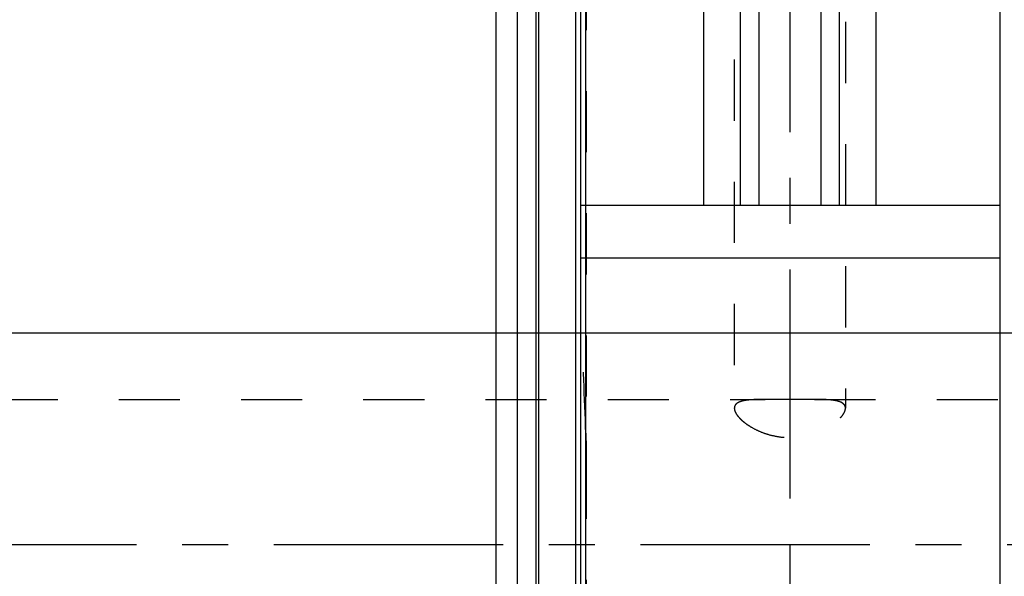
# Model space of a CAD drawing. Units: millimetres. Extents: x 0 to 420, y 0 to 297.
# Drawn here: x 145 to 182, y 144 to 165 of the extents above; entities that cross this region are included whole.
import ezdxf

# ---------------------------------------------------------------- set-up
doc = ezdxf.new("R2010")
doc.units = ezdxf.units.MM
doc.header["$LTSCALE"] = 23.1
doc.linetypes.add('CENTER', pattern=[0.6, 0.375, -0.075, 0.075, -0.075])
doc.linetypes.add('HIDDEN', pattern=[0.2, 0.1, -0.1])
doc.layers.get('0').update_dxf_attribs({"linetype": 'CONTINUOUS'})
for name, color, linetype in [('30338361_AXIS', 7, 'CONTINUOUS'), ('30338361_CL', 7, 'CONTINUOUS'), ('30338361_DIM', 7, 'CONTINUOUS'), ('30338361_HL', 7, 'CONTINUOUS')]:
    doc.layers.add(name, color=color, linetype=linetype)
doc.styles.get("Standard").update_dxf_attribs({"font": 'TXT.SHX', "width": 0.7})
doc.dimstyles.new('DIMSTYLE_2', dxfattribs={"dimtxt": 3.5, "dimasz": 3.5, "dimexe": 0.18, "dimexo": 0.0625, "dimgap": 0.09, "dimtad": 1, "dimdec": 3, "dimdsep": 46, "dimtxsty": 'STANDARD', "dimblk": '_FILLED', "dimblk1": '_FILLED', "dimblk2": '_FILLED', "dimcen": 0.09, "dimclrt": 2, "dimadec": 0, "dimazin": 0, "dimtp": 0.1, "dimtm": 0.1, "dimtfac": 1, "dimtdec": 3, "dimtofl": 0, "dimtmove": 0, "dimatfit": 3, "dimldrblk": '_FILLED', "dimfxl": 1, "dimtolj": 1, "dimarcsym": 0})

# ---------------------------------------------------------------- blocks, each defined once
blk = doc.blocks.new('_FILLED')
at = {"color": 0, "linetype": 'BYBLOCK'}
blk.add_solid([(0, 0), (-1, 0.125), (-1, -0.125)], dxfattribs=at)
blk = doc.blocks.new('*D7')
at = {"layer": '30338361_DIM', "color": 3, "linetype": 'CONTINUOUS'}
for p, q in [((50.997, 152.749), (50.997, 170.156)), ((50.997, 170.156), (50.997, 144.749)), ((202.247, 152.749), (49.497, 152.749)), ((50.997, 130.749), (50.997, 144.749)), ((202.247, 136.749), (49.497, 136.749)), ((50.997, 136.749), (50.997, 130.749))]:
    blk.add_line(p, q, dxfattribs=at)
at = {"layer": '30338361_DIM', "color": 3, "linetype": 'CONTINUOUS', "xscale": 3.5, "yscale": 3.5, "zscale": 3.5}
for p, rotation in [((50.997, 152.749), 270), ((50.997, 136.749), 90)]:
    blk.add_blockref('_FILLED', p, dxfattribs=dict(at, rotation=rotation))
at = {"layer": '30338361_DIM', "color": 2, "linetype": 'CONTINUOUS'}
for s, width, p in [('x1', 0.642857, (50.122, 165.656)), ('16', 0.678571, (50.122, 160.906)), ('M', 0.857143, (50.122, 157.906))]:
    blk.add_text(s, height=3.5, rotation=90, dxfattribs=dict(at, width=width)).set_placement(p)

msp = doc.modelspace()

# ---------------------------------------------------------------- linework, layer by layer
at = {"layer": '30338361_AXIS', "color": 3, "linetype": 'CENTER'}
for p, q in [((173.8472, 196.741), (173.8472, 89.7491)), ((287.7472, 144.7491), (55.9972, 144.7491))]:
    msp.add_line(p, q, dxfattribs=at)
at = {"layer": '30338361_CL', "color": 7, "linetype": 'CONTINUOUS'}
for p, q in [((165.9472, 95.9991), (165.9472, 193.4991)), ((170.5996, 157.5991), (170.5996, 193.4991)), ((177.0948, 193.4991), (177.0948, 157.5991)), ((181.7972, 95.9991), (181.7972, 193.4991)), ((171.9722, 187.7318), (171.9722, 157.5991)), ((175.7222, 157.5991), (175.7222, 187.7318)), ((162.7472, 109.8241), (162.7472, 179.6741)), ((163.5472, 109.8241), (163.5472, 179.6741)), ((165.9472, 157.5991), (181.7972, 157.5991)), ((165.9472, 155.5991), (181.7972, 155.5991))]:
    msp.add_line(p, q, dxfattribs=at)
at = {"layer": '30338361_CL', "color": 9, "linetype": 'CONTINUOUS'}
for p, q in [((172.6722, 190.3741), (172.6722, 157.5991)), ((175.0222, 190.3741), (175.0222, 157.5991)), ((166.1336, 108.9991), (166.1336, 180.4991)), ((164.2427, 179.4877), (164.2427, 110.0105)), ((164.3463, 179.4741), (164.3463, 110.0241)), ((165.7472, 179.4741), (165.7472, 110.0241))]:
    msp.add_line(p, q, dxfattribs=at)
at = {"layer": '30338361_HL', "color": 6, "linetype": 'HIDDEN'}
for p, q in [((175.9472, 187.6226), (175.9472, 149.9174)), ((166.1472, 180.3882), (166.1472, 109.1057)), ((171.7472, 176.9585), (171.7472, 149.9174)), ((125.384, 150.2491), (172.9163, 150.2491)), ((174.7781, 150.2491), (195.5925, 150.2491))]:
    msp.add_line(p, q, dxfattribs=at)
msp.add_arc((26.8901, 144.544), 139.3138, 1.820412, 3.478598, dxfattribs=at)
for points, knots in [([(172.9159, 150.2491), (172.8323, 150.2491), (172.6728, 150.2482), (172.4463, 150.2407), (172.2737, 150.2267), (172.1501, 150.2088), (172.0689, 150.1926), (171.9958, 150.1729), (171.9314, 150.1493), (171.8758, 150.1216), (171.8295, 150.0896), (171.7928, 150.053), (171.7663, 150.0116), (171.7504, 149.9659), (171.7472, 149.9337), (171.7472, 149.9174)], [0, 0, 0, 0, 0.1916245, 0.3655479, 0.5193866, 0.5882373, 0.6515259, 0.709232, 0.761471, 0.8085541, 0.8510682, 0.8899635, 0.926602, 0.9626826, 1, 1, 1, 1]), ([(174.7785, 150.2491), (174.628, 150.2491), (174.3176, 150.2459), (173.8472, 150.2432), (173.3768, 150.2459), (173.0664, 150.2491), (172.9159, 150.2491)], [0, 0, 0, 0, 0.2423711, 0.5, 0.7576289, 1, 1, 1, 1]), ([(175.9472, 149.9174), (175.9472, 149.9337), (175.944, 149.9659), (175.9281, 150.0116), (175.9016, 150.053), (175.8649, 150.0896), (175.8186, 150.1216), (175.763, 150.1493), (175.6986, 150.1729), (175.6256, 150.1926), (175.5443, 150.2088), (175.4207, 150.2267), (175.2481, 150.2407), (175.0216, 150.2482), (174.8621, 150.2491), (174.7785, 150.2491)], [0, 0, 0, 0, 0.0373174, 0.073398, 0.1100365, 0.1489318, 0.1914459, 0.238529, 0.290768, 0.3484741, 0.4117627, 0.4806134, 0.6344521, 0.8083755, 1, 1, 1, 1]), ([(171.7472, 149.9174), (171.7472, 149.8637), (171.7754, 149.7771), (171.8398, 149.67), (171.9106, 149.5799), (171.9993, 149.4878), (172.1053, 149.395), (172.2273, 149.3032), (172.4153, 149.1812), (172.6837, 149.0428), (173.043, 148.9126), (173.436, 148.8274), (173.8472, 148.7976), (174.2584, 148.8274), (174.6515, 148.9126), (175.0107, 149.0428), (175.2792, 149.1812), (175.4671, 149.3032), (175.5891, 149.395), (175.6951, 149.4878), (175.7838, 149.5799), (175.8546, 149.67), (175.9191, 149.7771), (175.9472, 149.8637), (175.9472, 149.9174)], [0, 0, 0, 0, 0.032008, 0.0519022, 0.0745801, 0.0999896, 0.1279779, 0.1583401, 0.1908475, 0.2613216, 0.3375783, 0.4177771, 0.5, 0.5822229, 0.6624217, 0.7386784, 0.8091525, 0.8416599, 0.8720221, 0.9000104, 0.9254199, 0.9480978, 0.967992, 1, 1, 1, 1])]:
    msp.add_open_spline(points, degree=3, knots=knots, dxfattribs=at)
msp.add_open_spline([(166.1336, 148.9696), (166.144, 148.639), (166.1472, 148.3081), (166.1472, 147.9773)], degree=3, dxfattribs=at)

# ---------------------------------------------------------------- dimensions: what is measured, and where the dimension line sits
at = {"layer": '30338361_DIM', "color": 3, "linetype": 'CONTINUOUS'}
dim = msp.add_linear_dim(base=(50.9972, 152.7491), p1=(202.2472, 136.7491), p2=(202.2472, 152.7491), angle=90, text='M<>x1', dimstyle='DIMSTYLE_2', dxfattribs=at)
dim.commit()
dim.dimension.update_dxf_attribs({"geometry": '*D7', "text_midpoint": (48.3722, 164.0305), "dimtype": 160})

doc.saveas('drawing.dxf')
